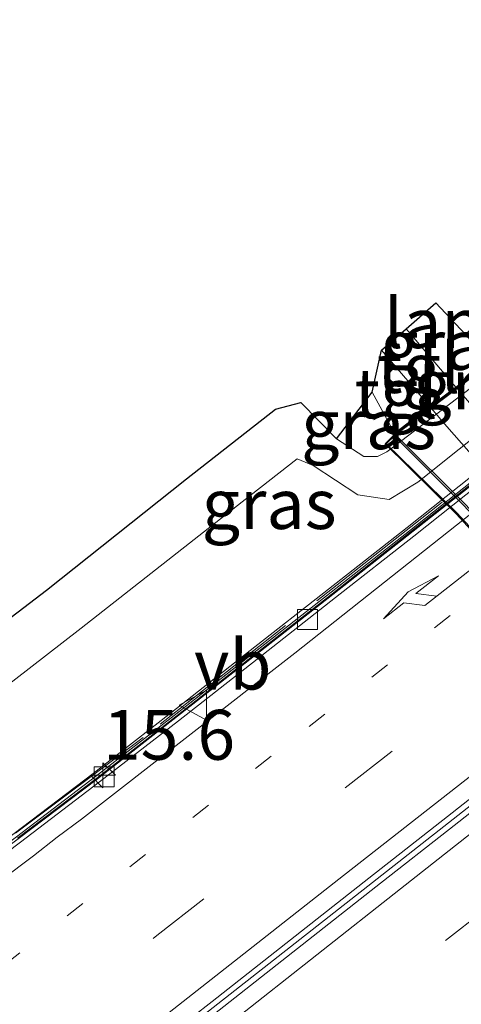
# Model space of a CAD drawing. Units: metres. Extents: x 156008 to 160006, y 575000 to 577773.
# Drawn here: x 158343 to 158365, y 576321 to 576370 of the extents above; entities that cross this region are included whole.
import ezdxf
from ezdxf.enums import TextEntityAlignment as Align

# ---------------------------------------------------------------- set-up
doc = ezdxf.new("R2010")
doc.units = ezdxf.units.M
for name, pattern in [('IE-TERREINAFSCHEIDING', [10, 8, -2]), ('VW-1-3_STREEP', [4, 1, -3]), ('VW-3-9_STREEP', [12, 3, -9])]:
    doc.linetypes.add(name, pattern=pattern)
doc.layers.get('0').update_dxf_attribs({"lineweight": 25})
for name, color, linetype, lineweight in [('B-ME-AM-KILOMETR-S-B1', 7, 'Continuous', 18), ('B-ME-BV-GELEIDECONSTRUCTIE-BARRIER-L-B1', 213, 'BV-STEPBARRIER', 18), ('B-ME-GW-KRUINLIJN-L-B1', 93, 'Continuous', 18), ('B-ME-GW-TEENLIJN-L-B1', 93, 'Continuous', 18), ('B-ME-IE-GRASLAND-GV-B6', 93, 'Continuous', 18), ('B-ME-IE-GRASLAND-GV-B7', 93, 'Continuous', 18), ('B-ME-IE-TERREINAFSCHEIDING-RASTERHEKWERK-L-B1', 8, 'IE-TERREINAFSCHEIDING', 18), ('B-ME-KG-KADASTRAAL-OPNAMEDTMGRENS-L-B1', 10, 'Continuous', 25), ('B-ME-KW-LANDHOOFD-GV-B6', 173, 'Continuous', 18), ('B-ME-KW-VIADUCT-GV-B7', 173, 'Continuous', 18), ('B-ME-MW-MUUR-GV-B6', 8, 'IE-TERREINAFSCHEIDING-KUNSTMATIG', 18), ('B-ME-MW-MUUR-GV-B7', 10, 'Continuous', 25), ('B-ME-MW-MUUR-L-B1', 8, 'IE-TERREINAFSCHEIDING-KUNSTMATIG', 18), ('B-ME-MW-MUUR-L-B2', 10, 'Continuous', 25), ('B-ME-VH-VERH_SOORT-BETON-OVERIG-GV-B6', 8, 'IE-TERREINAFSCHEIDING-NATUURLIJK-HOUTWAL', 18), ('B-ME-VH-VERH_SOORT-BITUMEN-GV-B6', 8, 'IE-TERREINAFSCHEIDING-NATUURLIJK-HOUTWAL', 18), ('B-ME-VH-VERH_SOORT-BITUMEN-GV-B7', 8, 'IE-TERREINAFSCHEIDING-NATUURLIJK-HOUTWAL', 18), ('B-ME-VH-VERH_SOORT-TEGELS-GV-B6', 8, 'Continuous', 18), ('B-ME-VH-VERH_SOORT-TEGELS-GV-B7', 8, 'Continuous', 18), ('B-ME-VV-KOLK-S-B1', 8, 'Continuous', 18), ('B-ME-VW-MARKERING-13STREEP-045-L-B1', 255, 'VW-1-3_STREEP', 18), ('B-ME-VW-MARKERING-39STREEP-015-L-B1', 255, 'VW-3-9_STREEP', 18), ('B-ME-VW-MARKERING-PIJLRE750-S-B1', 7, 'Continuous', 18), ('B-ME-VW-MARKERING-STREEP-015-L-B1', 7, 'Continuous', 18), ('B-ME-VW-MEUBILAIR_WEGMEUBILAIR-VERKEERSBORD-S-B1', 8, 'Continuous', 18)]:
    doc.layers.add(name, color=color, linetype=linetype, lineweight=lineweight)
doc.styles.add('NLCS-ISO', font='NLCS-ISO.TTF')
doc.linetypes.add('BV-STEPBARRIER', pattern='A,1,-1,[16,NLCS.SHX,S=1,R=0,X=-1,Y=0],1', length=3)
doc.linetypes.add('IE-TERREINAFSCHEIDING-KUNSTMATIG', pattern='A,4,[82,NLCS.SHX,S=0.75,R=90,X=0,Y=0],4,-2', length=10)
doc.linetypes.add('IE-TERREINAFSCHEIDING-NATUURLIJK-HOUTWAL', pattern='A,7,-1.5,[67,NLCS.SHX,S=0.75,R=45,X=0,Y=0],-1.5,7,-1.5,[70,NLCS.SHX,S=0.75,R=0,X=0,Y=0],-1.5', length=20)

# ---------------------------------------------------------------- blocks, each defined once
blk = doc.blocks.new('verkeersbord')
for p, q in [((0, 0.75), (-0.75, -0.625)), ((0.75, -0.625), (0, 0.75)), ((-0.75, -0.625), (0.75, -0.625))]:
    blk.add_line(p, q)
blk = doc.blocks.new('hecto')
for p, q in [((0, 0.625), (-0.625, 0)), ((0, -0.625), (0, 0.625)), ((-0.625, 0), (0.625, 0)), ((0.625, 0), (0, -0.625))]:
    blk.add_line(p, q)
blk = doc.blocks.new('kolk')
blk.add_lwpolyline([(-0.5, -0.5), (0.5, -0.5), (0.5, 0.5), (-0.5, 0.5)], close=True)
blk = doc.blocks.new('pijlr')
for p, q in [((0, 0, 0.1), (5.45, 0, 0.1)), ((5.45, -0.75, 0.1), (4.7, 0, 0.1)), ((6.2, -0.75, 0.1), (5.45, 0, 0.1)), ((4, -0.75, 0.1), (5.45, -0.75, 0.1)), ((5.7, -1.05, 0.1), (4, -0.75, 0.1)), ((7.5, -0.75, 0.1), (5.7, -1.05, 0.1)), ((7.5, -0.75, 0.1), (6.2, -0.75, 0.1))]:
    blk.add_line(p, q)

msp = doc.modelspace()

# ---------------------------------------------------------------- linework, layer by layer
at = {"layer": 'B-ME-BV-GELEIDECONSTRUCTIE-BARRIER-L-B1'}
for points in [[(158454.442, 576413.972, -3.465), (158447.37, 576408.394, -3.477), (158443.406, 576405.345, -3.481), (158435.363, 576399.403, -3.497), (158419.101, 576387.792, -3.525), (158402.777, 576376.186, -3.568), (158398.764, 576373.202, -3.578), (158390.866, 576367.068, -3.594), (158374.38, 576354.003, -3.594), (158358.678, 576341.614, -3.597), (158346.861, 576332.376, -3.604), (158338.889, 576326.358, -3.613), (158330.811, 576320.46, -3.633), (158322.663, 576314.74, -3.643), (158314.399, 576309.107, -3.669), (158297.393, 576297.861, -3.736), (158287.617, 576291.414, -3.755)], [(158292.341, 576274.093, -3.358), (158308.349, 576286.425, -3.367), (158325.189, 576299.482, -3.35), (158344.918, 576314.836, -3.347), (158360.656, 576327.178, -3.337), (158368.521, 576333.353, -3.355), (158388.151, 576348.835, -3.321), (158405.769, 576362.869, -3.313), (158425.306, 576378.468, -3.302), (158440.888, 576391.006, -3.279), (158456.447, 576403.573, -3.272), (158460.663, 576406.987, -3.262)]]:
    msp.add_polyline3d(points, dxfattribs=at)
at = {"layer": 'B-ME-GW-KRUINLIJN-L-B1'}
msp.add_polyline3d([(158358.857, 576349.425, 1.541), (158360.219, 576348.545, 1.507), (158360.916, 576348.547, 1.51), (158361.385, 576348.779, 1.558), (158362.068, 576349.299, 1.56), (158377.236, 576360.843, 1.617), (158377.863, 576361.321, 1.619)], dxfattribs=at)
at = {"layer": 'B-ME-GW-TEENLIJN-L-B1'}
for points in [[(158380.33, 576362.756, 0.285), (158379.93, 576361.332, 0.241), (158379.345, 576360.349, 0.248), (158362.932, 576347.249, 0.34)], [(158362.932, 576347.249, 0.34), (158361.49, 576346.391, 0.268), (158359.925, 576346.623, 0.31), (158357.689, 576348.089, 0.346), (158356.884, 576348.429, 0.386), (158354.12, 576346.273, 0.365), (158346.049, 576339.94, 0.328), (158337.539, 576333.357, 0.319), (158331.883, 576329.441, 0.387), (158331.036, 576329.958, 0.71), (158330.623, 576331.365, 1.19)]]:
    msp.add_polyline3d(points, dxfattribs=at)
at = {"layer": 'B-ME-IE-GRASLAND-GV-B6'}
for points in [[(158394.565, 576370.455, 0.547), (158390.642, 576367.355, 0.552), (158385.912, 576363.602, 0.558), (158382.001, 576360.487, 0.568), (158378.08, 576357.385, 0.544), (158374.166, 576354.273, 0.535), (158370.241, 576351.177, 0.558), (158366.313, 576348.083, 0.535), (158362.395, 576344.977, 0.552), (158358.459, 576341.894, 0.534), (158354.524, 576338.808, 0.554), (158350.594, 576335.719, 0.561), (158346.646, 576332.653, 0.549), (158342.681, 576329.633, 0.529), (158338.676, 576326.643, 0.544), (158334.644, 576323.688, 0.552), (158330.587, 576320.765, 0.548), (158326.528, 576317.846, 0.556), (158322.465, 576315.029, 0.555), (158318.354, 576312.187, 0.549), (158314.19, 576309.421, 0.55), (158310.029, 576306.65, 0.551), (158305.864, 576303.884, 0.547)], [(158327.57, 576329.04, 1.108), (158327.465, 576330.022, 1.215), (158328.137, 576331.084, 1.259), (158329.457, 576331.469, 1.232), (158330.623, 576331.365, 1.19), (158331.036, 576329.958, 0.71), (158331.883, 576329.441, 0.387), (158337.539, 576333.357, 0.319), (158346.049, 576339.94, 0.328), (158354.12, 576346.273, 0.365), (158356.884, 576348.429, 0.386), (158357.689, 576348.089, 0.346), (158359.925, 576346.623, 0.31), (158361.49, 576346.391, 0.268), (158362.932, 576347.249, 0.34), (158379.345, 576360.349, 0.248), (158379.93, 576361.332, 0.241), (158380.33, 576362.756, 0.285), (158380.02, 576364.318, 0.281), (158378.524, 576367.266, 0.284), (158377.959, 576369.316, 0.295), (158378.443, 576370.474, 0.297)], [(158377.236, 576360.843, 1.617), (158377.863, 576361.321, 1.619), (158378.371, 576362.115, 1.578), (158378.323, 576362.872, 1.559), (158380.33, 576362.756, 0.285), (158379.93, 576361.332, 0.241), (158379.345, 576360.349, 0.248), (158362.932, 576347.249, 0.34), (158361.49, 576346.391, 0.268), (158359.925, 576346.623, 0.31), (158357.689, 576348.089, 0.346), (158356.884, 576348.429, 0.386), (158354.12, 576346.273, 0.365), (158346.049, 576339.94, 0.328), (158337.539, 576333.357, 0.319)], [(158336.139, 576335.611, 1.255), (158344.31, 576341.836, 1.262), (158351.323, 576347.417, 1.252), (158355.799, 576350.906, 1.313), (158357.071, 576351.254, 1.548), (158358.857, 576349.425, 1.541), (158360.219, 576348.545, 1.507), (158360.916, 576348.547, 1.51), (158361.385, 576348.779, 1.558), (158362.068, 576349.299, 1.56), (158377.236, 576360.843, 1.617)], [(158364.846, 576352.023, 1.581), (158362.347, 576354.941, 1.576), (158363.844, 576356.238, 1.453), (158365.318, 576354.658, 1.456), (158366.533, 576353.287, 1.473), (158364.846, 576352.023, 1.581)], [(158360.645, 576351.773, 1.673), (158361.756, 576349.708, 1.625), (158362.068, 576349.299, 1.56), (158361.385, 576348.779, 1.558), (158360.916, 576348.547, 1.51), (158360.219, 576348.545, 1.507), (158358.857, 576349.425, 1.541), (158360.645, 576351.773, 1.673)]]:
    msp.add_polyline3d(points, dxfattribs=at)
at = {"layer": 'B-ME-IE-GRASLAND-GV-B7'}
msp.add_polyline3d([(158364.911, 576351.947, 1.581), (158366.6, 576353.212, 1.474), (158366.637, 576353.171, 1.474), (158367.276, 576352.418, 1.578), (158365.625, 576351.112, 1.582), (158364.911, 576351.947, 1.581)], dxfattribs=at)
at = {"layer": 'B-ME-IE-TERREINAFSCHEIDING-RASTERHEKWERK-L-B1'}
msp.add_polyline3d([(158364.149, 576346.252, 0.665), (158349.162, 576334.449, 0.625), (158333.591, 576322.771, 0.584), (158318.163, 576311.928, 0.588), (158298.181, 576298.698, 0.594), (158287.443, 576291.652, 0.592)], dxfattribs=at)
at = {"layer": 'B-ME-KG-KADASTRAAL-OPNAMEDTMGRENS-L-B1'}
msp.add_polyline3d([(158336.139, 576335.611, 1.255), (158344.31, 576341.836, 1.262), (158351.323, 576347.417, 1.252), (158355.799, 576350.906, 1.313), (158357.071, 576351.254, 1.548), (158358.857, 576349.425, 1.541), (158360.645, 576351.773, 1.673), (158361.115, 576353.875, 1.546), (158362.347, 576354.941, 1.576), (158363.844, 576356.238, 1.453), (158365.318, 576354.658, 1.456), (158367.645, 576357.027, 1.449), (158368.708, 576358.109, 1.445), (158371.214, 576360.661, 1.437), (158373.157, 576361.116, 1.532), (158374.75, 576361.642, 1.547), (158375.01, 576364.606, 1.64), (158378.323, 576362.872, 1.559), (158380.33, 576362.756, 0.285), (158380.02, 576364.318, 0.281), (158378.524, 576367.266, 0.284), (158377.959, 576369.316, 0.295), (158378.443, 576370.474, 0.297)], dxfattribs=at)
at = {"layer": 'B-ME-KW-LANDHOOFD-GV-B6'}
msp.add_polyline3d([(158364.846, 576352.023, 1.581), (158366.533, 576353.287, 1.473), (158372.774, 576357.963, 1.465), (158374.305, 576359.11, 1.571), (158375.644, 576360.113, 1.553), (158377.012, 576361.138, 1.327), (158377.236, 576360.843, 1.617), (158362.068, 576349.299, 1.56), (158361.756, 576349.708, 1.625), (158363.536, 576351.042, 1.558), (158364.846, 576352.023, 1.581)], dxfattribs=at)
at = {"layer": 'B-ME-KW-VIADUCT-GV-B7'}
msp.add_polyline3d([(158382.427, 576322.336, 2.861), (158380.121, 576326.123, 2.897), (158377.377, 576330.304, 2.93), (158374.522, 576334.299, 2.937), (158371.433, 576338.244, 2.929), (158368.177, 576342.046, 2.919), (158364.854, 576345.661, 2.891), (158361.296, 576349.174, 2.853), (158361.786, 576349.668, 1.625), (158377.042, 576361.098, 1.55), (158377.664, 576361.464, 2.859), (158378.301, 576360.354, 2.876), (158380.952, 576356.114, 2.91), (158383.79, 576352.013, 2.936), (158386.785, 576348.046, 2.944), (158389.944, 576344.169, 2.928), (158393.257, 576340.455, 2.913), (158396.736, 576336.864, 2.886), (158398.503, 576335.111, 2.882), (158398.063, 576334.598, 1.33), (158383.02, 576322.728, 1.615), (158382.427, 576322.336, 2.861)], dxfattribs=at)
at = {"layer": 'B-ME-MW-MUUR-GV-B6'}
for points in [[(158398.709, 576373.274, -3.579), (158394.743, 576370.227, -3.592), (158390.81, 576367.139, -3.595), (158386.901, 576364.02, -3.59), (158386.091, 576363.376, -3.579), (158382.181, 576360.261, -3.587), (158378.257, 576357.161, -3.595), (158374.34, 576354.054, -3.592), (158370.413, 576350.959, -3.589), (158366.495, 576347.852, -3.597), (158362.567, 576344.759, -3.594), (158358.641, 576341.661, -3.602), (158354.707, 576338.577, -3.61), (158350.772, 576335.491, -3.602), (158346.826, 576332.421, -3.604), (158342.851, 576329.409, -3.607)], [(158305.864, 576303.884, 0.547), (158310.029, 576306.65, 0.551), (158314.19, 576309.421, 0.55), (158318.354, 576312.187, 0.549), (158322.465, 576315.029, 0.555), (158326.528, 576317.846, 0.556), (158330.587, 576320.765, 0.548), (158334.644, 576323.688, 0.552), (158338.676, 576326.643, 0.544), (158342.681, 576329.633, 0.529), (158346.646, 576332.653, 0.549), (158350.594, 576335.719, 0.561), (158354.524, 576338.808, 0.554), (158358.459, 576341.894, 0.534), (158362.395, 576344.977, 0.552), (158366.313, 576348.083, 0.535), (158370.241, 576351.177, 0.558), (158374.166, 576354.273, 0.535), (158378.08, 576357.385, 0.544), (158382.001, 576360.487, 0.568), (158385.912, 576363.602, 0.558), (158390.642, 576367.355, 0.552), (158394.565, 576370.455, 0.547)]]:
    msp.add_polyline3d(points, dxfattribs=at)
at = {"layer": 'B-ME-MW-MUUR-GV-B7'}
msp.add_polyline3d([(158361.816, 576349.628, 1.625), (158365.326, 576346.137, 1.672), (158368.724, 576342.472, 1.69), (158371.969, 576338.661, 1.717), (158375.052, 576334.73, 1.697), (158377.977, 576330.68, 1.7), (158380.734, 576326.506, 1.649), (158382.989, 576322.768, 1.615), (158382.489, 576322.45, 2.862), (158380.293, 576326.091, 2.895), (158377.537, 576330.264, 2.946), (158374.612, 576334.314, 2.944), (158371.529, 576338.246, 2.963), (158368.284, 576342.056, 2.936), (158364.886, 576345.721, 2.918), (158361.348, 576349.173, 1.625), (158361.816, 576349.628, 1.625)], dxfattribs=at)
at = {"layer": 'B-ME-MW-MUUR-L-B1'}
msp.add_polyline3d([(158305.974, 576303.717, 0.547), (158310.139, 576306.484, 0.551), (158314.3, 576309.255, 0.55), (158318.466, 576312.022, 0.549), (158322.579, 576314.865, 0.555), (158326.644, 576317.682, 0.556), (158330.704, 576320.603, 0.548), (158334.761, 576323.526, 0.552), (158338.795, 576326.482, 0.544), (158342.802, 576329.474, 0.529), (158346.768, 576332.494, 0.549), (158350.717, 576335.561, 0.561), (158354.648, 576338.651, 0.554), (158358.582, 576341.737, 0.534), (158362.519, 576344.819, 0.552), (158366.437, 576347.927, 0.535), (158370.365, 576351.02, 0.558), (158374.291, 576354.117, 0.535), (158378.204, 576357.229, 0.544), (158382.125, 576360.331, 0.568), (158386.036, 576363.446, 0.558), (158390.766, 576367.198, 0.552), (158394.689, 576370.298, 0.547), (158398.611, 576373.4, 0.551)], dxfattribs=at)
at = {"layer": 'B-ME-MW-MUUR-L-B2'}
msp.add_polyline3d([(158361.759, 576349.556, 2.872), (158365.243, 576346.09, 2.918), (158368.641, 576342.425, 2.936), (158371.886, 576338.615, 2.963), (158374.969, 576334.683, 2.944), (158377.894, 576330.633, 2.946), (158380.65, 576326.459, 2.895), (158382.887, 576322.753, 2.861)], dxfattribs=at)
at = {"layer": 'B-ME-VH-VERH_SOORT-BETON-OVERIG-GV-B6'}
for points in [[(158342.851, 576329.409, -3.607), (158346.826, 576332.421, -3.604), (158350.772, 576335.491, -3.602), (158354.707, 576338.577, -3.61), (158358.641, 576341.661, -3.602), (158362.567, 576344.759, -3.594), (158366.495, 576347.852, -3.597), (158370.413, 576350.959, -3.589), (158374.34, 576354.054, -3.592), (158378.257, 576357.161, -3.595), (158382.181, 576360.261, -3.587), (158386.091, 576363.376, -3.579), (158386.901, 576364.02, -3.59), (158390.81, 576367.139, -3.595), (158394.743, 576370.227, -3.592), (158398.709, 576373.274, -3.579)], [(158398.88, 576373.052, -4.555), (158394.918, 576370.002, -4.56), (158390.985, 576366.914, -4.553), (158386.256, 576363.167, -4.569), (158382.35, 576360.046, -4.556), (158378.418, 576356.957, -4.577), (158374.499, 576353.852, -4.553), (158370.577, 576350.751, -4.553), (158366.648, 576347.658, -4.556), (158362.728, 576344.554, -4.564), (158358.798, 576341.463, -4.561), (158354.868, 576338.372, -4.558), (158350.932, 576335.289, -4.571), (158346.971, 576332.237, -4.575), (158343.006, 576329.203, -4.579), (158339.008, 576326.2, -4.582), (158334.983, 576323.232, -4.572), (158330.924, 576320.311, -4.586), (158326.845, 576317.416, -4.602), (158322.777, 576314.569, -4.62), (158318.654, 576311.741, -4.633), (158314.514, 576308.936, -4.649), (158310.34, 576306.184, -4.675), (158306.171, 576303.423, -4.673)]]:
    msp.add_polyline3d(points, dxfattribs=at)
at = {"layer": 'B-ME-VH-VERH_SOORT-BITUMEN-GV-B6'}
for points in [[(158306.171, 576303.423, -4.673), (158310.34, 576306.184, -4.675), (158314.514, 576308.936, -4.649), (158318.654, 576311.741, -4.633), (158322.777, 576314.569, -4.62), (158326.845, 576317.416, -4.602), (158330.924, 576320.311, -4.586), (158334.983, 576323.232, -4.572), (158339.008, 576326.2, -4.582), (158343.006, 576329.203, -4.579), (158346.971, 576332.237, -4.575), (158350.932, 576335.289, -4.571), (158354.868, 576338.372, -4.558), (158358.798, 576341.463, -4.561), (158362.728, 576344.554, -4.564), (158366.648, 576347.658, -4.556), (158370.577, 576350.751, -4.553), (158374.499, 576353.852, -4.553), (158378.418, 576356.957, -4.577), (158382.35, 576360.046, -4.556), (158386.256, 576363.167, -4.569), (158390.985, 576366.914, -4.553), (158394.918, 576370.002, -4.56), (158398.88, 576373.052, -4.555)], [(158340.8, 576311.985, -4.241), (158344.744, 576315.057, -4.238), (158348.676, 576318.146, -4.236), (158352.616, 576321.225, -4.236), (158356.552, 576324.308, -4.243), (158360.483, 576327.399, -4.233), (158364.414, 576330.488, -4.225), (158368.346, 576333.577, -4.23), (158372.281, 576336.662, -4.215), (158376.209, 576339.755, -4.22), (158380.133, 576342.854, -4.218), (158384.054, 576345.957, -4.214), (158387.976, 576349.058, -4.212), (158391.893, 576352.166, -4.206), (158397.783, 576356.845, -4.201), (158401.684, 576359.972, -4.204), (158405.593, 576363.089, -4.201), (158409.502, 576366.208, -4.198)], [(158409.502, 576366.208, -4.198), (158405.593, 576363.089, -4.201), (158401.684, 576359.972, -4.204), (158397.783, 576356.845, -4.201), (158391.893, 576352.166, -4.206), (158387.976, 576349.058, -4.212), (158384.054, 576345.957, -4.214), (158380.133, 576342.854, -4.218), (158376.209, 576339.755, -4.22), (158372.281, 576336.662, -4.215), (158368.346, 576333.577, -4.23), (158364.414, 576330.488, -4.225), (158360.483, 576327.399, -4.233), (158356.552, 576324.308, -4.243), (158352.616, 576321.225, -4.236), (158348.676, 576318.146, -4.236), (158344.744, 576315.057, -4.238), (158340.8, 576311.985, -4.241)], [(158341.148, 576311.541, -4.225), (158345.088, 576314.619, -4.217), (158349.025, 576317.702, -4.223), (158352.964, 576320.781, -4.215), (158356.895, 576323.871, -4.22), (158360.823, 576326.964, -4.217), (158364.761, 576330.045, -4.225), (158368.692, 576333.136, -4.23), (158372.623, 576336.225, -4.22), (158376.555, 576339.314, -4.218), (158380.478, 576342.413, -4.202), (158384.405, 576345.508, -4.207), (158388.331, 576348.605, -4.204), (158392.247, 576351.715, -4.196), (158402.032, 576359.537, -4.191), (158405.943, 576362.651, -4.194), (158409.856, 576365.764, -4.192)], [(158409.856, 576365.764, -4.192), (158405.943, 576362.651, -4.194), (158402.032, 576359.537, -4.191), (158392.247, 576351.715, -4.196), (158388.331, 576348.605, -4.204), (158384.405, 576345.508, -4.207), (158380.478, 576342.413, -4.202), (158376.555, 576339.314, -4.218), (158372.623, 576336.225, -4.22), (158368.692, 576333.136, -4.23), (158364.761, 576330.045, -4.225), (158360.823, 576326.964, -4.217), (158356.895, 576323.871, -4.22), (158352.964, 576320.781, -4.215), (158349.025, 576317.702, -4.223), (158345.088, 576314.619, -4.217), (158341.148, 576311.541, -4.225)]]:
    msp.add_polyline3d(points, dxfattribs=at)
at = {"layer": 'B-ME-VH-VERH_SOORT-BITUMEN-GV-B7'}
msp.add_polyline3d([(158368.546, 576345.317, 1.601), (158364.387, 576350.045, 1.562), (158363.601, 576350.966, 1.558), (158364.911, 576351.947, 1.581), (158365.625, 576351.112, 1.582)], dxfattribs=at)
at = {"layer": 'B-ME-VH-VERH_SOORT-TEGELS-GV-B6'}
for points in [[(158364.846, 576352.023, 1.581), (158363.536, 576351.042, 1.558), (158361.115, 576353.875, 1.546), (158362.347, 576354.941, 1.576), (158364.846, 576352.023, 1.581)], [(158363.536, 576351.042, 1.558), (158361.756, 576349.708, 1.625), (158360.645, 576351.773, 1.673), (158361.115, 576353.875, 1.546), (158363.536, 576351.042, 1.558)]]:
    msp.add_polyline3d(points, dxfattribs=at)
at = {"layer": 'B-ME-VH-VERH_SOORT-TEGELS-GV-B7'}
msp.add_polyline3d([(158361.816, 576349.628, 1.625), (158363.601, 576350.966, 1.558), (158364.387, 576350.045, 1.562), (158368.546, 576345.317, 1.601), (158371.115, 576342.305, 1.616), (158373.062, 576339.961, 1.621), (158374.329, 576338.417, 1.621), (158375.571, 576336.824, 1.628), (158376.792, 576335.216, 1.625), (158377.983, 576333.589, 1.612), (158379.139, 576331.963, 1.607), (158380.284, 576330.291, 1.599), (158381.369, 576328.64, 1.582), (158382.464, 576326.926, 1.574), (158383.499, 576325.238, 1.564), (158384.324, 576323.821, 1.545), (158382.989, 576322.768, 1.615), (158380.734, 576326.506, 1.649), (158377.977, 576330.68, 1.7), (158375.052, 576334.73, 1.697), (158371.969, 576338.661, 1.717), (158368.724, 576342.472, 1.69), (158365.326, 576346.137, 1.672), (158361.816, 576349.628, 1.625)], dxfattribs=at)
at = {"layer": 'B-ME-VW-MARKERING-13STREEP-045-L-B1'}
msp.add_polyline3d([(158339.041, 576320.58, -4.437), (158357.475, 576335.004, -4.419), (158375.854, 576349.457, -4.401), (158394.826, 576364.521, -4.394), (158413.743, 576379.622, -4.384), (158431.049, 576393.518, -4.371), (158437.799, 576398.9, -4.37)], dxfattribs=at)
at = {"layer": 'B-ME-VW-MARKERING-39STREEP-015-L-B1'}
for points in [[(158294.701, 576281.743, -4.355), (158311.708, 576294.839, -4.363), (158330.753, 576309.605, -4.359), (158349.843, 576324.519, -4.338), (158367.685, 576338.504, -4.325), (158386.416, 576353.292, -4.318), (158405.686, 576368.639, -4.31), (158424.165, 576383.404, -4.295), (158442.924, 576398.486, -4.277), (158457.636, 576410.386, -4.261)], [(158290.884, 576267.176, -4.377), (158309.015, 576281.127, -4.368), (158311.076, 576282.783, -4.367), (158320.207, 576289.85, -4.358), (158329.337, 576296.918, -4.35), (158338.468, 576303.986, -4.341), (158347.599, 576311.053, -4.332), (158364.328, 576324.27, -4.315), (158381.057, 576337.488, -4.299), (158397.786, 576350.705, -4.282), (158414.515, 576363.922, -4.265), (158432.074, 576377.964, -4.278), (158449.633, 576392.006, -4.291), (158463.712, 576403.564, -4.434)]]:
    msp.add_polyline3d(points, dxfattribs=at)
at = {"layer": 'B-ME-VW-MARKERING-STREEP-015-L-B1'}
for points in [[(158288.262, 576290.534, -4.64), (158309.129, 576304.207, -4.597), (158310.39, 576305.007, -4.594), (158320.39, 576311.742, -4.553), (158324.425, 576314.539, -4.54), (158327.77, 576316.928, -4.531), (158329.006, 576317.77, -4.527), (158333.928, 576321.309, -4.517), (158338.837, 576324.908, -4.519), (158343.659, 576328.523, -4.519), (158344.85, 576329.461, -4.519), (158346.072, 576330.361, -4.516), (158356.771, 576338.683, -4.501), (158374.277, 576352.529, -4.491), (158380.415, 576357.375, -4.503), (158381.596, 576358.35, -4.498), (158395.001, 576368.998, -4.496), (158401.721, 576374.152, -4.486), (158410.874, 576380.745, -4.462), (158430.25, 576394.336, -4.406), (158438.302, 576400.047, -4.383), (158442.2, 576402.911, -4.379), (158445.777, 576405.618, -4.378), (158455.171, 576413.153, -4.362)], [(158296.72, 576278.987, -4.284), (158314.723, 576292.863, -4.285), (158318.521, 576295.814, -4.28), (158319.729, 576296.716, -4.279), (158324.449, 576300.42, -4.28), (158338.785, 576311.559, -4.27), (158339.979, 576312.441, -4.271), (158358.974, 576327.345, -4.263), (158375.529, 576340.301, -4.246), (158394.308, 576355.19, -4.23), (158410.231, 576367.902, -4.221), (158429.519, 576383.318, -4.214), (158446.023, 576396.609, -4.192), (158459.904, 576407.839, -4.19)], [(158288.76, 576269.873, -4.29), (158291.968, 576272.34, -4.288), (158301.504, 576279.674, -4.277), (158311.039, 576287.008, -4.267), (158328.155, 576300.317, -4.247), (158345.272, 576313.627, -4.228), (158362.059, 576326.859, -4.218), (158378.846, 576340.09, -4.208), (158395.633, 576353.321, -4.197), (158412.42, 576366.553, -4.187), (158428.508, 576379.478, -4.379), (158444.597, 576392.403, -4.57), (158461.456, 576406.098, -4.183)]]:
    msp.add_polyline3d(points, dxfattribs=at)

# ---------------------------------------------------------------- block references
at = {"layer": 'B-ME-AM-KILOMETR-S-B1', "rotation": 90}
msp.add_blockref('hecto', (158347.141, 576332.556, -3.852), dxfattribs=at)
at = {"layer": 'B-ME-VV-KOLK-S-B1', "rotation": 90}
for p in [(158357.393, 576340.362, -4.569), (158347.204, 576332.484, -4.586)]:
    msp.add_blockref('kolk', p, dxfattribs=at)
at = {"layer": 'B-ME-VW-MARKERING-PIJLRE750-S-B1', "rotation": 218.1}
msp.add_blockref('pijlr', (158367.578, 576344.438, -4.431), dxfattribs=at)
at = {"layer": 'B-ME-VW-MEUBILAIR_WEGMEUBILAIR-VERKEERSBORD-S-B1', "rotation": 90}
msp.add_blockref('verkeersbord', (158351.707, 576336.076, -3.99), dxfattribs=at)

# ---------------------------------------------------------------- texts
at = {"layer": 'B-ME-AM-KILOMETR-S-B1', "ltscale": 0.2, "style": 'NLCS-ISO'}
msp.add_text('15.6', height=2.5, dxfattribs=at).set_placement((158347.141, 576332.556, -3.852), align=Align.BOTTOM_LEFT)
at = {"layer": 'B-ME-IE-GRASLAND-GV-B6', "ltscale": 0.2, "style": 'NLCS-ISO'}
for p in [(158364.44, 576354.131), (158360.463, 576350.159), (158355.476, 576346.156)]:
    msp.add_text('gras', height=2.5, dxfattribs=at).set_placement(p, align=Align.MIDDLE_CENTER)
at = {"layer": 'B-ME-IE-GRASLAND-GV-B7', "ltscale": 0.2, "style": 'NLCS-ISO'}
msp.add_text('gras', height=2.5, dxfattribs=at).set_placement((158366.093, 576352.162), align=Align.MIDDLE_CENTER)
at = {"layer": 'B-ME-KW-LANDHOOFD-GV-B6', "ltscale": 0.2, "style": 'NLCS-ISO'}
msp.add_text('landhoofd', height=2.5, dxfattribs=at).set_placement((158369.49, 576355.226), align=Align.MIDDLE_CENTER)
at = {"layer": 'B-ME-VH-VERH_SOORT-TEGELS-GV-B6', "ltscale": 0.2, "style": 'NLCS-ISO'}
for p in [(158362.969, 576352.975), (158361.844, 576351.705)]:
    msp.add_text('tgl', height=2.5, dxfattribs=at).set_placement(p, align=Align.MIDDLE_CENTER)
at = {"layer": 'B-ME-VW-MEUBILAIR_WEGMEUBILAIR-VERKEERSBORD-S-B1', "ltscale": 0.2, "style": 'NLCS-ISO'}
msp.add_text('vb', height=2.5, dxfattribs=at).set_placement((158351.707, 576336.076, -3.99), align=Align.BOTTOM_LEFT)

doc.saveas('drawing.dxf')
